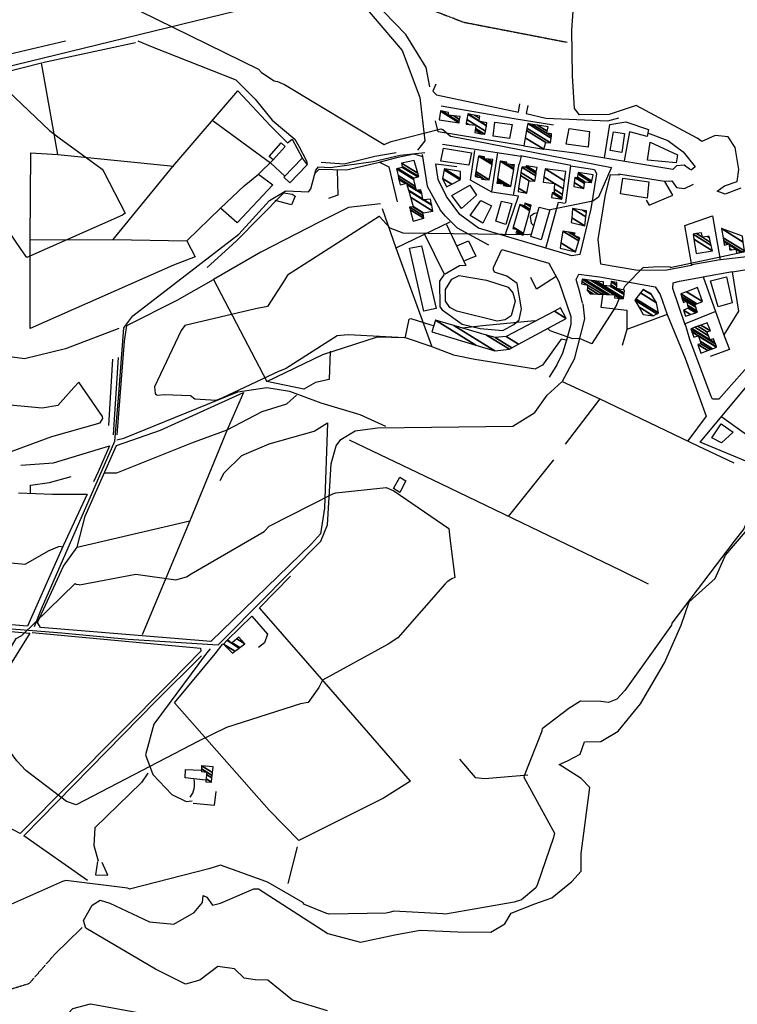
# Model space of a CAD drawing. Extents: x 512752 to 523855, y 4354069 to 4363343.
# Drawn here: x 521929 to 522490, y 4361740 to 4362510 of the extents above; entities that cross this region are included whole.
import ezdxf

# ---------------------------------------------------------------- set-up
doc = ezdxf.new("R2010")
doc.units = 0
doc.header["$MEASUREMENT"] = 0
doc.linetypes.add('HIDDEN', pattern=[0.375, 0.25, -0.125])
for name, color, linetype in [('15', 7, 'CONTINUOUS'), ('19', 7, 'CONTINUOUS'), ('38', 7, 'CONTINUOUS'), ('46', 7, 'CONTINUOUS'), ('47', 7, 'CONTINUOUS'), ('50', 7, 'CONTINUOUS'), ('51', 7, 'CONTINUOUS'), ('9', 7, 'CONTINUOUS')]:
    doc.layers.add(name, color=color, linetype=linetype)

msp = doc.modelspace()

# ---------------------------------------------------------------- linework, layer by layer
at = {"layer": '15', "color": 5, "linetype": 'HIDDEN'}
for points in [[(521652.3, 4362703.83), (521677.578383, 4362724.571064), (521695.584842, 4362733.541636), (521732.86, 4362741.78), (521771.918681, 4362735.767463), (521791.13, 4362726.36), (521795.62, 4362722.1), (521806.14, 4362693.71), (521825.45, 4362611.51), (521837.92, 4362594.72), (521855.22, 4362593.36), (521939.54, 4362612.61), (522005.824957, 4362623.285265), (522038.68, 4362621.87), (522077.89394, 4362610.238574), (522152.53, 4362572.56), (522237.07, 4362522.75), (522276.105059, 4362507.695813), (522356.93, 4362492.05)], [(521429.93, 4362074.23), (521492.37, 4362061.56), (521526.26, 4362030.91), (521554.79, 4361980.83), (521583.6, 4361944.27), (521639.15, 4361893.48), (521661.53, 4361816.73), (521699.397772, 4361769.715975), (521725.06, 4361756.84), (521832.9, 4361745.84), (521897.92, 4361744.27), (521936.45, 4361756.08), (521956.21, 4361778.68), (521977.72, 4361799.79)]]:
    msp.add_lwpolyline(points, dxfattribs=at)
at = {"layer": '19', "color": 5, "linetype": 'Continuous'}
for points in [[(522492.82, 4362377.95), (522480.46, 4362373.24), (522474.24, 4362375.5), (522480.06, 4362379.82), (522489.84, 4362383.24), (522491.17, 4362392.45), (522488.455943, 4362409.826505), (522482.99, 4362418.11), (522472.7, 4362419.17), (522462.4, 4362414.54), (522458.58, 4362417.08), (522410.89, 4362442.57), (522389.94, 4362435.45), (522366.71, 4362435.24), (522362.73, 4362440.15), (522361.11, 4362465.68), (522360.66, 4362501.85), (522361.705254, 4362515.97099)], [(522169.54, 4361734.62), (522142.26, 4361743.06), (522122.95, 4361758.68), (522113, 4361758.95), (522104.46, 4361760.24), (522096.96, 4361767.51), (522083.87, 4361769.19), (522069.85, 4361758.68), (522058.53, 4361755.42), (522035.24, 4361767.11), (521980.61, 4361799.35), (521978.78, 4361805.26), (521985.66, 4361817.31), (521991.97, 4361821.16), (521999.29, 4361818.77), (522030.46, 4361804.19), (522049.53, 4361802.52), (522065.47, 4361811.61), (522071.76, 4361819.33), (522072.34, 4361824.84), (522075.25, 4361823.46), (522079.81, 4361817.2), (522086.06, 4361818.93), (522112, 4361830.14), (522115.68, 4361829.94), (522169.88, 4361794.97), (522195.49, 4361788.43), (522222.25, 4361793.97), (522242.15, 4361797.62), (522271.43, 4361796.36), (522297.25, 4361796.04), (522308.16, 4361802.67), (522313.23, 4361810.93), (522331.81, 4361818.2), (522345.06, 4361822.87), (522360.58, 4361835.69), (522367.87, 4361843.91), (522367.86, 4361857.64), (522374.78, 4361909.22), (522368.06, 4361916.42), (522350.85, 4361927.37), (522357.38, 4361930.15), (522367.1, 4361935.46), (522370.52, 4361944.95), (522383.46, 4361945.32), (522396.87, 4361953.25), (522414.4, 4361974.67), (522433.18, 4362006.79), (522446.08, 4362036.13), (522452.36, 4362054.47), (522472.63, 4362072.79), (522480.75, 4362090.99), (522502.77, 4362116.4)]]:
    msp.add_lwpolyline(points, dxfattribs=at)
at = {"layer": '38', "color": 7, "linetype": 'Continuous'}
for points in [[(521848.85, 4362457.2), (521892.82, 4362466.66), (522140.92, 4362527.27), (522165.41, 4362535.27)], [(522021.42, 4362493.18), (522032.42, 4362488.48), (522098.01, 4362462.65), (522113, 4362447.58), (522126.34, 4362430.98), (522143.98, 4362416.2)], [(522143.98, 4362416.2), (522147.11, 4362410.69), (522153.15, 4362399.4), (522153.72, 4362396.32)], [(522162.81, 4362394.56), (522171.62, 4362394.01), (522205.42, 4362398.79), (522226.35, 4362403.79), (522245.81, 4362405.8)], [(522136.05, 4362375.34), (522137.3, 4362375.91), (522154.64, 4362374.99), (522156.69, 4362377.28), (522160.45, 4362391.99), (522162.51, 4362394.61)], [(521940.39, 4362035.04), (521946.09, 4362049), (522003.21, 4362180.08), (522006.11, 4362213.62), (522010.44, 4362268.82), (522017.4, 4362278.1), (522100.19, 4362341.82), (522124.32, 4362368.25), (522136.51, 4362375.66)], [(522176.3, 4362176.56), (522179.98, 4362181.49), (522191.32, 4362188.17), (522208.76, 4362190.43), (522314.48, 4362191.77), (522331.84, 4362202.51), (522341.41, 4362216.01), (522352.77, 4362226.56)], [(522004.88, 4362181.19), (522010.3, 4362182.35), (522099.51, 4362218.54), (522122.22, 4362221.94), (522139.98, 4362219.28), (522164.48, 4362210.1), (522194.92, 4362200.95), (522215.06, 4362191.74)], [(521961.82, 4362030.21), (522013.75, 4362025.18), (522084.07, 4362020.89), (522091.22, 4362027.83), (522164.39, 4362101.92), (522169.61, 4362114.7), (522172.57, 4362162.23), (522176.3, 4362176.56)], [(521461.28, 4362141.74), (521490.6, 4362139.53), (521508.64, 4362128.71), (521569.44, 4362072.45), (521607.09, 4362070.68), (521741.97, 4362064.21), (521752.97, 4362058.48), (521758.37, 4362050.34), (521768.64, 4362046.54), (521870.19, 4362037.63), (521961.82, 4362030.21)], [(521962.88, 4362097.12), (521959.84, 4362097.84), (521951.8, 4362094.42), (521932.83, 4362083.59), (521914.12, 4362085.42), (521852.94, 4362095.81), (521843.61, 4362092.82)], [(522077.91, 4362017.74), (522075.01, 4362014.33), (522033.77, 4361958.89), (522027.22, 4361934.89), (522032.97, 4361919.37), (522047.9, 4361903.84), (522059.21, 4361898.3), (522063.69, 4361898.84)], [(522029.22, 4361920.53), (522024.16, 4361913.24), (521987.72, 4361877.74), (521986.79, 4361864), (521990.18, 4361851.93)], [(522064.48, 4361897.02), (522081.16, 4361895.44), (522082.65, 4361906.02)], [(521989.8, 4361851.41), (521988.15, 4361841.02), (521997.94, 4361840.59), (521993.44, 4361850.54)]]:
    msp.add_lwpolyline(points, dxfattribs=at)
msp.add_arc((522049.38, 4361911.74), 16.360886, 322.193008333, 13.685005556, dxfattribs=at)
at = {"layer": '46', "color": 1, "linetype": 'Continuous'}
msp.add_line((522320.48, 4362403.35), (522359.99, 4362395.84), dxfattribs=at)
for points in [[(522177.75, 4362536.51), (522197.8, 4362520.91), (522228, 4362485.59), (522241.82, 4362448.73), (522245.81, 4362414.85), (522240.05, 4362407.6)], [(522210.13, 4362398.21), (522224.74, 4362402.04), (522237.2, 4362404.73), (522243.84, 4362402.65)], [(522398.04, 4362388.08), (522390.51, 4362388.26), (522386.66, 4362372.84), (522380.97, 4362337.73), (522382.97, 4362318.84), (522412.39, 4362313.87), (522434.91, 4362314.08), (522454.35, 4362317.77)], [(522433.13, 4362383.47), (522438.87, 4362383.53), (522442.43, 4362378.43), (522448.82, 4362377.73), (522455.79, 4362381.12)], [(522612.26, 4362335.24), (522607.35, 4362335.13), (522506.74, 4362325.2), (522476.91, 4362321.8)], [(522260.59, 4362310.1), (522257.17, 4362305.31), (522257.4, 4362285.24), (522259.23, 4362282.73), (522274.96, 4362271.55), (522288.88, 4362268.13), (522306.67, 4362266.53), (522315.34, 4362271.32), (522319.44, 4362274.97), (522321.27, 4362283.64), (522317.85, 4362303.48), (522309.86, 4362309.19), (522300.28, 4362312.15), (522299.37, 4362313.98), (522299.37, 4362315.57)], [(522272.64, 4362309.69), (522293.84, 4362305.9), (522310.77, 4362300.51), (522314.42, 4362295.95), (522316.35, 4362289.54), (522313.11, 4362278.02), (522308.49, 4362274.97), (522302.25, 4362273.87), (522270.64, 4362281.86), (522265.15, 4362284.55), (522261.96, 4362289.57), (522261.9, 4362298.76), (522266.79, 4362306.79), (522272.64, 4362309.69)], [(522369.37, 4362287.6), (522370.66, 4362275.86), (522362.39, 4362244.23), (522353.03, 4362226.74)], [(522536.04, 4362284.95), (522499.68, 4362240.05), (522475.69, 4362212.83), (522470.63, 4362212.94), (522469.54, 4362215.07), (522452.9, 4362259.51), (522449.15, 4362272.2)], [(522435.07, 4362279.18), (522449.34, 4362244.91), (522465.74, 4362199.58), (522451.23, 4362180.4)], [(522356.49, 4362259.11), (522353.43, 4362249.02), (522349.01, 4362239.72), (522343.01, 4362230.13)], [(522074.34, 4361914.95), (522058.22, 4361916.86), (522058.55, 4361923.44), (522070.52, 4361922.92)]]:
    msp.add_lwpolyline(points, dxfattribs=at)
at = {"layer": '47', "color": 1, "linetype": 'Continuous'}
for points in [[(522300.41, 4362429.62), (522313.92, 4362427.72), (522312.03, 4362416.87), (522299.13, 4362418.55)], [(522356.35, 4362412.29), (522358.58, 4362424.65), (522374.58, 4362422.35), (522373.4, 4362409.94)], [(522401.79, 4362420.62), (522399.8, 4362405.7), (522390.5, 4362407.34), (522393.14, 4362422.01)], [(522127.25, 4362400.13), (522124.04, 4362402.81), (522133.43, 4362413.45), (522136.39, 4362410.6)], [(522260.26, 4362409.17), (522282.09, 4362405.5), (522280.19, 4362395.88), (522258.27, 4362398.92)], [(522419.91, 4362399.88), (522421.82, 4362413.81), (522443.24, 4362403.96), (522442.16, 4362397.81)], [(522140.09, 4362382.14), (522135.59, 4362386.59), (522149.78, 4362401.47), (522153.75, 4362396.07)], [(522400.55, 4362385.82), (522420.97, 4362382.77), (522419.56, 4362370.16), (522398.71, 4362373.45)], [(522274.51, 4362361.94), (522266.86, 4362372.19), (522280.95, 4362380.21), (522286.11, 4362372.41)], [(522291.13, 4362350.57), (522281.15, 4362356.65), (522289.58, 4362368.29), (522297.82, 4362364.02)], [(522309.08, 4362349.58), (522301.32, 4362352.16), (522305.74, 4362367.68), (522313.61, 4362365.85)], [(522328.55, 4362340.16), (522335.01, 4362363.08), (522343.47, 4362360.89), (522336.56, 4362337.64)], [(522244.96, 4362281.65), (522233.75, 4362331.05), (522243.18, 4362332.75), (522254.61, 4362283.86)], [(522469.08, 4362305.39), (522481.5, 4362308.53), (522485.99, 4362288.18), (522475.09, 4362285.17)], [(522470.21, 4362182.65), (522477.34, 4362193.68), (522486.77, 4362187.02), (522477.77, 4362178.69)]]:
    msp.add_lwpolyline(points, close=True, dxfattribs=at)
at = {"layer": '50', "color": 1, "linetype": 'Continuous'}
for p, q in [((521832.02, 4362461.92), (521964.83, 4362493.23)), ((521946.74, 4362476.15), (522019.4, 4362491.79)), ((521958.76, 4362404.36), (522049.56, 4362395.08)), ((522302.51, 4362405.7), (522297.85, 4362375.22)), ((522302.51, 4362405.7), (522297.85, 4362375.22)), ((522319.12, 4362396.96), (522314.86, 4362372.32)), ((522319.12, 4362396.96), (522314.86, 4362372.32)), ((522397.1, 4362389.12), (522433.04, 4362383.45)), ((522397.1, 4362389.12), (522433.04, 4362383.45)), ((522223.22, 4362331.31), (522265.6, 4362351.51)), ((522223.22, 4362331.31), (522265.6, 4362351.51)), ((522449.47, 4362272.01), (522472.68, 4362281.39)), ((522449.47, 4362272.01), (522472.68, 4362281.39)), ((522005.98, 4362245.38), (522001.95, 4362184.99)), ((522382.58, 4362213.13), (522355.56, 4362177.7)), ((522382.58, 4362213.13), (522355.56, 4362177.7)), ((522477.99, 4362199.19), (522507.43, 4362178.09)), ((522477.99, 4362199.19), (522507.43, 4362178.09)), ((522459.11, 4362176.55), (522487.38, 4362163.2)), ((522459.11, 4362176.55), (522487.38, 4362163.2)), ((522346.24, 4362165.53), (522310.86, 4362121.09)), ((522145.96, 4361862.85), (522138.66, 4361834.24)), ((522145.96, 4361862.85), (522138.66, 4361834.24))]:
    msp.add_line(p, q, dxfattribs=at)
for points in [[(522249.63, 4362457.23), (522246.78, 4362472.29), (522230.81, 4362498.14), (522213.44, 4362516.19), (522189.02, 4362537.37)], [(521830.99, 4362449.11), (521870.98, 4362457.72), (521901.67, 4362464.83), (521946.06, 4362475.8)], [(522115.72, 4362388.81), (522126.83, 4362380.46), (522099.02, 4362350.94), (522086.04, 4362362.29), (522059.65, 4362336.66), (522066.01, 4362324.12), (522049.27, 4362317.59), (521937.2, 4362268.23), (521937.12, 4362337.41), (521937.76, 4362405.51), (521958.76, 4362404.36), (521946.06, 4362475.8)], [(522254.32, 4362459.37), (522252.03, 4362453.66), (522254.81, 4362450.85), (522319, 4362437.34), (522320.09, 4362443.9)], [(522002.05, 4362337.86), (522048.72, 4362394.9), (522099.38, 4362454.05), (522124.93, 4362426.63), (522138.43, 4362413.42), (522141.93, 4362416.22), (522149.7, 4362401.58)], [(522326.21, 4362442.68), (522325, 4362436.19), (522340.27, 4362432.54), (522388.81, 4362430.53), (522397.49, 4362432.8)], [(522080.11, 4362430.56), (522124.93, 4362397.8), (522136.3, 4362387.37)], [(522322.88, 4362410.98), (522256.12, 4362422.06), (522253.96, 4362430.62)], [(522386.2, 4362401.52), (522390.47, 4362427.64), (522402.87, 4362429.83), (522420.71, 4362423.91), (522419.65, 4362418.37), (522405.65, 4362421.87), (522401.68, 4362399.22)], [(522419.85, 4362421.13), (522435.73, 4362415.2), (522447.8, 4362406.27), (522457.11, 4362394.56), (522454.01, 4362391.98)], [(522259.52, 4362412.25), (522320.98, 4362402.99), (522319.58, 4362396.81)], [(522453.47, 4362392.2), (522448.37, 4362396.02), (522442.52, 4362395.41), (522439.51, 4362392.62), (522363.1, 4362405.27), (522338.57, 4362408.53)], [(522223.35, 4362405.51), (522206.58, 4362402.57), (522182.55, 4362396.69), (522164.62, 4362398.06)], [(522243.72, 4362404.19), (522247.6, 4362379.54), (522257.68, 4362361.1)], [(522243.72, 4362404.19), (522247.6, 4362379.54), (522257.68, 4362361.1)], [(522308.3, 4362340.39), (522318.99, 4362371.64), (522298.07, 4362374.91), (522281.37, 4362384.3), (522284.88, 4362407.31)], [(522086.04, 4362362.29), (522104.44, 4362379.83), (522115.72, 4362388.81), (522127.25, 4362400.13)], [(522159.78, 4362389.51), (522162.97, 4362392.9), (522184.35, 4362392.15), (522210.37, 4362398.34), (522217.54, 4362394.62), (522223.96, 4362367.22)], [(522355.91, 4362366.38), (522359.82, 4362395.44), (522378.35, 4362392.54), (522379.82, 4362389.11), (522375.62, 4362361.69), (522366.84, 4362325.96), (522360.77, 4362325.01), (522287.65, 4362346.6), (522273.13, 4362357.37), (522262.71, 4362371.3), (522256.26, 4362384.7), (522254.32, 4362396.97), (522270.74, 4362394.94)], [(522177.12, 4362392.13), (522177.68, 4362372.32), (522170.26, 4362369.84)], [(522177.12, 4362392.13), (522177.68, 4362372.32), (522170.26, 4362369.84)], [(522418.73, 4362368.6), (522421.22, 4362364.67), (522439.51, 4362372.38), (522433.33, 4362383.12)], [(522418.73, 4362368.6), (522421.22, 4362364.67), (522439.51, 4362372.38), (522433.33, 4362383.12)], [(522075.47, 4362316.01), (522098.22, 4362336.53), (522135.34, 4362374.31), (522141.94, 4362373.17), (522144.25, 4362371.72), (522141.35, 4362364.94), (522128.77, 4362368.19)], [(522211.08, 4362365.55), (522185.9, 4362362.86), (522163.68, 4362351.69), (522117.53, 4362327.78), (522080.47, 4362306.57)], [(522251.14, 4362254.46), (522223.33, 4362330.96), (522212.72, 4362361.88)], [(522340.44, 4362331.12), (522350.15, 4362366.94), (522355.54, 4362366.32)], [(522340.44, 4362331.12), (522350.15, 4362366.94), (522355.54, 4362366.32)], [(522454.36, 4362317.42), (522449, 4362348.83), (522470.63, 4362356.3), (522476.75, 4362321.83), (522454.56, 4362317.99)], [(522262.78, 4362349.52), (522277.89, 4362317.48), (522272.86, 4362317.12), (522261.04, 4362310.35), (522245.57, 4362342.13)], [(521937.12, 4362337.41), (522002.05, 4362337.86), (522059.65, 4362336.66)], [(522270.79, 4362332.88), (522279.84, 4362336.64), (522285.5, 4362324.68), (522276.66, 4362320.97)], [(522270.79, 4362332.88), (522279.84, 4362336.64), (522285.5, 4362324.68), (522276.66, 4362320.97)], [(522299.51, 4362315.92), (522305.94, 4362330.04), (522342.61, 4362319.23), (522350.46, 4362304.94), (522359.88, 4362277.61), (522359.97, 4362271.36), (522356.49, 4362259.11)], [(522496.71, 4362164.56), (522460.99, 4362179.21), (522506.86, 4362234.33), (522584.98, 4362323), (522594.05, 4362324.81), (522630.65, 4362326.74), (522630.86, 4362319.73), (522591.78, 4362282.45), (522564.6, 4362244.7), (522537.69, 4362209.16), (522507.43, 4362178.09), (522496.71, 4362164.56)], [(522486.18, 4362312.42), (522516.17, 4362317.55), (522541.76, 4362317.25), (522546.45, 4362310.57), (522547.33, 4362301.26), (522536.04, 4362284.97)], [(522348.34, 4362308.97), (522333.04, 4362298.84), (522328.5, 4362308.15)], [(522348.34, 4362308.97), (522333.04, 4362298.84), (522328.5, 4362308.15)], [(522369.1, 4362288.05), (522366.83, 4362296.71), (522363.96, 4362306.41), (522366.22, 4362310.6), (522382.32, 4362308.54), (522425.92, 4362300.79), (522429.66, 4362294.83), (522435.07, 4362279.18)], [(522449.19, 4362271.05), (522439.59, 4362299.35), (522439.84, 4362304), (522444.83, 4362305.3), (522463.29, 4362308.47), (522479.84, 4362262.58), (522483.9, 4362251.68), (522468.71, 4362246.29)], [(522479.84, 4362263.34), (522491.35, 4362281.71), (522486.41, 4362312.46), (522463.17, 4362308.29)], [(522005.07, 4362185.06), (522010.76, 4362258.21), (522012.76, 4362270.53), (522052.15, 4362290.33), (522080.47, 4362306.57), (522122.15, 4362226.87), (522166.02, 4362247.88), (522208.69, 4362261.64), (522230.32, 4362261.05), (522250.31, 4362254.44), (522268.15, 4362247.71), (522284.78, 4362244.13), (522332.23, 4362236.69)], [(522385.01, 4362296.11), (522383.25, 4362284.84), (522403.76, 4362282.6), (522403.62, 4362267.49)], [(522385.01, 4362296.11), (522383.25, 4362284.84), (522403.76, 4362282.6), (522403.62, 4362267.49)], [(522435.07, 4362279.18), (522403.62, 4362267.49), (522399.97, 4362255.01)], [(522435.07, 4362279.18), (522403.62, 4362267.49), (522399.97, 4362255.01)], [(522006.56, 4362268.09), (521964.75, 4362252.36), (521932.72, 4362244.58), (521921.24, 4362246.07), (521908.78, 4362249.48)], [(522356.49, 4362259.11), (522352.39, 4362259.74), (522337.66, 4362239.53), (522332.23, 4362236.69)], [(522356.49, 4362259.11), (522352.39, 4362259.74), (522337.66, 4362239.53), (522332.23, 4362236.69)], [(522171.61, 4362250.46), (522171, 4362228.35), (522160.19, 4362226.07), (522151.05, 4362220.83), (522122.15, 4362226.87)], [(522353.03, 4362226.74), (522382.58, 4362213.13), (522459.11, 4362176.55)], [(521973.93, 4362097.09), (521980.16, 4362121.5), (522004.75, 4362176.77), (522039.12, 4362188.61), (522103.94, 4362218.26), (522091.18, 4362188.96), (522061.93, 4362117.7), (522024.82, 4362028.6)], [(522091.18, 4362188.96), (522118.55, 4362203.31), (522137.89, 4362209.21), (522145.35, 4362215.98)], [(522169.62, 4362194.29), (522167.33, 4362127.73), (522164.13, 4362107.62), (522156.98, 4362099.74), (522078.26, 4362023.44), (522024.64, 4362027.96), (521945.16, 4362034.37), (521942.97, 4362038.19), (521963.13, 4362082.34), (521973.93, 4362097.09), (522061.93, 4362117.7)], [(522085.61, 4362149.21), (522088.71, 4362155.32), (522102.55, 4362168.99), (522124.07, 4362177.96), (522159.29, 4362187.89), (522169.62, 4362194.29)], [(521995.24, 4362155.32), (522004.88, 4362155.24), (522063.51, 4362178.88), (522091.18, 4362188.96)], [(522186.64, 4362181.22), (522258.05, 4362146.96), (522398.83, 4362079.33), (522420.38, 4362068.62)], [(521929.84, 4362161.24), (521955.24, 4362163.05), (521999.03, 4362176.43), (521990.41, 4362156.2), (521986.7, 4362148.36)], [(521937.31, 4362139.75), (521937.47, 4362145.76), (521952.18, 4362147.7), (521969.12, 4362152.38)], [(521937.31, 4362139.75), (521937.47, 4362145.76), (521952.18, 4362147.7), (521969.12, 4362152.38)], [(522221.15, 4362143.06), (522226.05, 4362151.97), (522230.92, 4362148.94), (522226.09, 4362139.94), (522221.15, 4362143.06)], [(522221.15, 4362143.06), (522226.05, 4362151.97), (522230.92, 4362148.94), (522226.09, 4362139.94), (522221.15, 4362143.06)], [(521927.95, 4362139.57), (521954.52, 4362138.6), (521981.59, 4362138.52), (521962.99, 4362098.18), (521934.91, 4362035.41), (521866.64, 4362041.1), (521760.76, 4362053.83), (521751.98, 4362068.17), (521719.07, 4362069.43), (521679.04, 4362069.96), (521676.96, 4362072.78), (521678.42, 4362079.12), (521683.02, 4362086.99)], [(522234.57, 4361914.29), (522172.14, 4361985.8), (522116.38, 4362049.85), (522140.68, 4362074.46)], [(521569.31, 4362015.55), (521575.9, 4362022.1), (521596.52, 4362038.87), (521607.29, 4362068.73), (521645.09, 4362067.15), (521748.45, 4362059.39), (521755.01, 4362053.24), (521758.1, 4362045.98), (521767.9, 4362044.84), (521936.94, 4362029.85), (521893.79, 4361961.03), (521847.38, 4361887.27), (521756.65, 4361891.39), (521672.77, 4361895.69), (521683.6, 4361917.94), (521739.26, 4362038.82), (521748.31, 4362059.25)], [(522091.27, 4362024.53), (522110.47, 4362043.16), (522122.82, 4362029.15), (522120.27, 4362022.48), (522115.78, 4362018.72)], [(521938.73, 4362030.36), (522070.21, 4362018.34), (522070.53, 4362015.93), (522046.69, 4361991.47), (521929.31, 4361873.34), (521915.38, 4361880.64), (521887.6, 4361885.08), (521849.31, 4361887.62)], [(522234.57, 4361914.29), (522213.34, 4361900.88), (522147.31, 4361867.74), (522123.97, 4361891.45), (522049.97, 4361975.38), (522081.81, 4362013.87), (522087.66, 4362021.69)], [(521981.91, 4361836.55), (521932.09, 4361871.6), (522035.73, 4361977), (522070.97, 4362012.12)], [(522272.92, 4361931.41), (522284.98, 4361917.06), (522292.61, 4361916.42), (522326.31, 4361919.09)]]:
    msp.add_lwpolyline(points, dxfattribs=at)
at = {"layer": '51', "color": 1, "linetype": 'Continuous'}
msp.add_line((521998.64, 4362192.23), (522001.64, 4362244.33), dxfattribs=at)
for points in [[(522258.36, 4362442.34), (522315.54, 4362432.46), (522346.2, 4362427.34)], [(522295.8, 4362333.24), (522271.18, 4362346.76), (522261.81, 4362355.91), (522257.68, 4362361.01)]]:
    msp.add_lwpolyline(points, dxfattribs=at)
at = {"layer": '9', "color": 30, "linetype": 'Continuous'}
for points in [[(521988.26, 4362531.74), (522009.22, 4362523.23), (522115.6, 4362471.06), (522118.02, 4362468.47), (522127.93, 4362461.96), (522130.49, 4362461.26)], [(521800.44, 4362509.22), (521806.1, 4362507.98), (521871.36, 4362490.8), (521895.22, 4362480.32), (521905.41, 4362469.55), (521919.71, 4362453.96), (521952.11, 4362422.99), (521959.85, 4362417.21), (521993.53, 4362392.71), (521994.73, 4362390.61), (522011.4, 4362358.44), (522009.37, 4362356.86), (521934.57, 4362323.74), (521930.04, 4362329.93), (521919.77, 4362345.39), (521912.61, 4362347.31), (521874.2, 4362350.24), (521868.15, 4362356.3), (521856.61, 4362367.11), (521854.84, 4362367.39)], [(522130.49, 4362461.26), (522136, 4362458.96), (522213.99, 4362412.16), (522219.27, 4362414.39), (522258.33, 4362424.26), (522259.83, 4362423.72), (522265.68, 4362418.69), (522273.11, 4362417.31), (522391.72, 4362394.15), (522391.21, 4362393.03), (522381.61, 4362370.99), (522377.02, 4362367.64), (522345.14, 4362361.34), (522343.38, 4362360.91)], [(522329.06, 4362341.98), (522326.14, 4362341.32), (522228.87, 4362342.81), (522218.53, 4362346.66), (522210.26, 4362355.65), (522210, 4362355.67), (522138.36, 4362309.91), (522136.05, 4362306.02), (522122.82, 4362285.49), (522113.38, 4362283.54), (522058.03, 4362270.43), (522055.26, 4362266.52), (522034.34, 4362222.54), (522034.8, 4362217.31), (522035.5, 4362216.51), (522036.44, 4362216), (522041.9, 4362216.49), (522062.45, 4362215.87), (522065.97, 4362213.31), (522082.53, 4362212.11), (522087.32, 4362214.06), (522132.12, 4362235.02), (522133.57, 4362235.55)], [(522333.73, 4362358.54), (522331.59, 4362358.02), (522329.48, 4362356.9), (522328.08, 4362355.68)], [(522328.08, 4362355.68), (522328.94, 4362350.47), (522330.87, 4362348.41)], [(522400.88, 4362298.36), (522402.27, 4362301.58), (522416.36, 4362315.87), (522428.63, 4362316.69), (522437.54, 4362316.33), (522437.67, 4362315.83), (522537.97, 4362337.23), (522537.29, 4362339.17), (522541.52, 4362346.75), (522542.49, 4362347.36)], [(522341.86, 4362268.29), (522343.35, 4362266.58), (522361.17, 4362260.47), (522366.37, 4362260.72), (522376.06, 4362256.52), (522376.69, 4362256.64), (522394.94, 4362285.14), (522397.98, 4362291.79)], [(522133.57, 4362235.55), (522136.71, 4362236.79), (522177.06, 4362262.72), (522185.74, 4362263.59), (522229.81, 4362261.12), (522230.59, 4362261.67), (522233.58, 4362275.61), (522234.76, 4362276.05), (522250.43, 4362271.13), (522252.69, 4362270.62)], [(522274.81, 4362268.67), (522291.15, 4362270.59), (522331.52, 4362274.51), (522332.45, 4362274.06)], [(521922.39, 4362172.12), (521954.17, 4362183.64), (521991.75, 4362194.42), (521993.95, 4362197.68), (521993.77, 4362199.28), (521975.23, 4362226.34), (521971.21, 4362222.07), (521958.72, 4362207.92), (521946.55, 4362205.91), (521921.61, 4362208.2)], [(522521.13, 4362169.94), (522516.48, 4362163), (522495.25, 4362111.57), (522487.69, 4362101.97), (522438.88, 4362037.77), (522438.69, 4362036.15), (522401.99, 4361985.05), (522395.92, 4361978.41), (522389.35, 4361975.64), (522383.37, 4361976.63), (522367.32, 4361976.7), (522358.21, 4361971.15), (522337.57, 4361955.02), (522337.26, 4361954.02)], [(521975.05, 4362067.91), (521975.63, 4362067.81), (522019.69, 4362076.07), (522051.07, 4362071.69), (522059.42, 4362074.05), (522063.12, 4362076.38), (522119.99, 4362109.44), (522123.9, 4362113.62), (522173.67, 4362138.87), (522176, 4362139.63), (522215.46, 4362143.93), (522221.35, 4362141.14), (522264.41, 4362111.78), (522265.36, 4362104.3), (522269.2, 4362073.6), (522266.7, 4362072.32), (522263.18, 4362069.98), (522262.34, 4362069.22)], [(521818.65, 4362082.44), (521818.8, 4362082.16), (521848.85, 4362039.78), (521856.08, 4362032.37), (521888.09, 4362007.22), (521895.89, 4362002.8), (521909.98, 4361999.31), (521913.88, 4362004.73), (521926.29, 4362025.76), (521930.7, 4362028.23), (521972.18, 4362068.7), (521973.21, 4362068.36), (521975.05, 4362067.91)], [(522262.34, 4362069.22), (522261.57, 4362068.4), (522224.57, 4362026.25), (522216.99, 4362021.29), (522165.61, 4361993.16), (522162.9, 4361987.43), (522154.45, 4361975.85), (522148.41, 4361974.63), (522090.66, 4361956.07), (522068.86, 4361945.43), (521973, 4361895.6), (521965.64, 4361898.27), (521933.67, 4361922.55), (521926.71, 4361930.03), (521910.79, 4361951.45), (521905.49, 4361952.38), (521895.58, 4361952.94), (521893.85, 4361953.12)], [(522337.26, 4361954.02), (522337.16, 4361953.41), (522323.28, 4361918.38), (522323.04, 4361917.37), (522347.17, 4361873.51), (522346.36, 4361870.26), (522333.93, 4361833.67), (522332.55, 4361830.78), (522321.34, 4361821.31), (522315.65, 4361819.57), (522261.75, 4361810.3), (522259.88, 4361810.44), (522221.47, 4361812.45), (522218.94, 4361811.86)], [(522014.44, 4361829.96), (522013.35, 4361830.56), (521964.99, 4361836.5), (521962.3, 4361835.64), (521901.13, 4361808.73), (521894.98, 4361804.31), (521864.98, 4361788.04), (521863.2, 4361787.58), (521828.14, 4361782.95), (521810.88, 4361786.37), (521716.23, 4361794.95), (521708.46, 4361798.79), (521673.49, 4361824.63), (521668.81, 4361831.6), (521646.24, 4361872.52), (521645.11, 4361873.1), (521644.27, 4361872.7), (521643.63, 4361863.15), (521651.96, 4361812.45), (521653.31, 4361808.85)], [(522218.94, 4361811.86), (522215.52, 4361811.02), (522170.86, 4361810.21), (522168.26, 4361811.06), (522151.51, 4361817.69), (522150.42, 4361819.45), (522123.29, 4361834.86), (522121.48, 4361835.64), (522085.92, 4361848.47), (522076.85, 4361845.7), (522014.77, 4361829.8), (522014.44, 4361829.96)], [(521653.31, 4361808.85), (521655.68, 4361803.19), (521684.1, 4361757.81), (521690.56, 4361753.31), (521707.56, 4361735.68), (521709.47, 4361731.62), (521726.27, 4361721.57), (521735.82, 4361721.41), (521782.67, 4361717.11), (521802.16, 4361712.5), (521856.57, 4361695.18), (521872.77, 4361685.77), (521892.11, 4361681.24), (521897.22, 4361682.9), (521963.22, 4361728.62), (521970.57, 4361736.35), (521984.32, 4361740.08), (521988.76, 4361739.36), (522032.86, 4361731.29), (522039.44, 4361730)]]:
    msp.add_lwpolyline(points, dxfattribs=at)

# ---------------------------------------------------------------- meshes
at = {"layer": '47', "color": 1, "linetype": 'Continuous'}
mesh = msp.add_polyface(dxfattribs=at)
corners = [(522256.93, 4362431.39), (522256.93, 4362431.39), (522257.905202, 4362438.119861), (522272.55, 4362429.04), (522257.94, 4362438.36), (522272.586412, 4362429.279138), (522259.204577, 4362438.098991), (522264.09, 4362435.07), (522272.659181, 4362429.757057), (522264.19, 4362437.07), (522268.273983, 4362434.537907), (522272.946066, 4362431.641188), (522273.29, 4362433.9)]
mesh.append_faces([[corners[k] for k in face] for face in [(0, 1, 3, 2), (2, 3, 5, 4), (4, 5, 8, 6), (6, 7, 9, 9), (7, 8, 11, 10), (10, 11, 12, 12)]], dxfattribs={"vtx0": -1, "vtx2": -1, "color": 1})
mesh = msp.add_polyface(dxfattribs=at)
corners = [(522284.68, 4362421.35), (522277.91, 4362427.91), (522289.832631, 4362420.517898), (522285.061247, 4362423.476185), (522277.91, 4362427.91), (522278.108677, 4362429.115307), (522292.73, 4362420.05), (522285.275625, 4362424.671756), (522280.451613, 4362427.662673), (522278.520505, 4362431.61373), (522293.1464, 4362422.545588), (522285.72, 4362427.15), (522279.212271, 4362435.810445), (522288.1, 4362430.3), (522293.845847, 4362426.737541), (522279.26, 4362436.1), (522288.138332, 4362430.595382), (522288.909718, 4362430.117118), (522293.894106, 4362427.026768), (522284.23395, 4362435.10521), (522288.389247, 4362432.528901), (522294.21, 4362428.92), (522288.61, 4362434.23)]
mesh.append_faces([[corners[k] for k in face] for face in [(0, 0, 2, 3), (1, 4, 8, 5), (3, 2, 6, 7), (5, 8, 11, 9), (7, 6, 10, 11), (9, 10, 14, 12), (12, 13, 16, 15), (13, 14, 18, 17), (15, 16, 20, 19), (17, 18, 21, 21), (19, 20, 22, 22)]], dxfattribs={"vtx0": -1, "vtx2": -1, "color": 1})
mesh = msp.add_polyface(dxfattribs=at)
corners = [(522323.25, 4362411.13), (522338.72, 4362408.34), (522324.29083, 4362417.286171), (522340.4, 4362413.66), (522325.264345, 4362423.044196), (522343.99, 4362413.35), (522325.557522, 4362424.778245), (522326.18, 4362428.46), (522344.470661, 4362417.119682), (522326.18, 4362428.46), (522329.951004, 4362427.820043), (522341.08, 4362420.92), (522344.671317, 4362418.693362), (522333.872872, 4362427.154484), (522341.406311, 4362422.483708), (522344.88, 4362420.33), (522342.09, 4362425.76)]
mesh.append_faces([[corners[k] for k in face] for face in [(0, 0, 1, 2), (2, 1, 3, 4), (4, 3, 5, 6), (6, 5, 8, 9), (7, 8, 12, 10), (10, 11, 14, 13), (11, 12, 15, 15), (13, 14, 16, 16)]], dxfattribs={"vtx0": -1, "vtx2": -1, "color": 1})
mesh = msp.add_polyface(dxfattribs=at)
corners = [(522285.04, 4362386.98), (522285.04, 4362386.98), (522285.18576, 4362387.867258), (522290.02, 4362384.87), (522287.149587, 4362386.649673), (522285.428308, 4362389.34368), (522292.918886, 4362384.699477), (522290.66, 4362386.1), (522285.697818, 4362390.984215), (522296.14, 4362384.51), (522287.68, 4362403.05), (522298.277661, 4362396.479387), (522289.041233, 4362402.877655), (522292.36, 4362400.82), (522298.385652, 4362397.08406), (522292.34, 4362402.46), (522295.367291, 4362400.583062), (522298.647354, 4362398.549403), (522298.96, 4362400.3)]
mesh.append_faces([[corners[k] for k in face] for face in [(0, 1, 4, 2), (2, 4, 7, 5), (3, 3, 6, 7), (5, 6, 9, 8), (8, 9, 11, 10), (10, 11, 14, 12), (12, 13, 15, 15), (13, 14, 17, 16), (16, 17, 18, 18)]], dxfattribs={"vtx0": -1, "vtx2": -1, "color": 1})
mesh = msp.add_polyface(dxfattribs=at)
corners = [(522236.56, 4362352.1), (522245.02, 4362354.38), (522234.199275, 4362361.088913), (522244.644534, 4362356.204324), (522233.7, 4362362.99), (522244.17, 4362358.51), (522236.217621, 4362363.440522), (522244.498761, 4362358.571721), (522236.55, 4362363.5), (522252, 4362359.98), (522234.510276, 4362370.823732), (522244.4, 4362368.78), (522251.095845, 4362364.628537), (522233.134113, 4362375.764916), (522226.31, 4362380.44), (522244.277751, 4362369.299888), (522245.004546, 4362368.849271), (522250.997622, 4362365.133528), (522232.984614, 4362376.3017), (522226.31, 4362380.44), (522225.400786, 4362384.745195), (522239.28, 4362376.14), (522243.247802, 4362373.679939), (522250.097837, 4362369.432877), (522250.1701, 4362369.388074), (522231.725089, 4362380.824089), (522230.60096, 4362381.521056), (522225.389689, 4362384.797739), (522239.266507, 4362376.19403), (522239.337897, 4362376.149768), (522243.235231, 4362373.733397), (522250.16, 4362369.44), (522231.709717, 4362380.879285), (522230.653331, 4362381.53425), (522225.216645, 4362385.617117), (522239.056089, 4362377.03658), (522240.240742, 4362376.302088), (522243.039208, 4362374.567022), (522231.47, 4362381.74), (522224.775956, 4362387.703812), (522238.520223, 4362379.182285), (522242.54, 4362376.69), (522223.63, 4362393.13), (522237.126772, 4362384.761922), (522224.59491, 4362393.333029), (522236.89, 4362385.71), (522228.24, 4362394.1), (522240.146225, 4362386.71807), (522228.042658, 4362394.978828), (522240.96, 4362386.97), (522227.49, 4362397.44), (522240.187909, 4362389.567221), (522237.25, 4362399.45)]
mesh.append_faces([[corners[k] for k in face] for face in [(0, 0, 1, 2), (2, 1, 3, 4), (4, 3, 5, 6), (6, 5, 7, 8), (8, 7, 9, 10), (10, 9, 12, 13), (13, 11, 15, 18), (11, 12, 17, 16), (14, 19, 26, 20), (18, 15, 22, 25), (16, 17, 24, 23), (20, 26, 33, 27), (25, 21, 28, 32), (21, 22, 30, 29), (23, 24, 31, 31), (27, 33, 38, 34), (32, 28, 35, 38), (29, 30, 37, 36), (34, 35, 40, 39), (36, 37, 41, 41), (39, 40, 43, 42), (42, 43, 45, 44), (44, 45, 47, 46), (46, 47, 49, 48), (48, 49, 51, 50), (50, 51, 52, 52)]], dxfattribs={"vtx0": -1, "vtx2": -1, "color": 1})
mesh = msp.add_polyface(dxfattribs=at)
corners = [(522262.77, 4362378.84), (522262.77, 4362378.84), (522259.42, 4362385.53), (522266.826038, 4362380.938212), (522260.871862, 4362392.17472), (522273.46, 4362384.37), (522261.05, 4362392.99), (522273.490596, 4362385.276757), (522273.68, 4362390.89)]
mesh.append_faces([[corners[k] for k in face] for face in [(0, 1, 3, 2), (2, 3, 5, 4), (4, 5, 7, 6), (6, 7, 8, 8)]], dxfattribs={"vtx0": -1, "vtx2": -1, "color": 1})
mesh = msp.add_polyface(dxfattribs=at)
corners = [(522302.03, 4362381.82), (522307.19, 4362380.03), (522304.817162, 4362381.501173), (522302.230322, 4362383.10503), (522310.039147, 4362379.594714), (522307.45, 4362381.2), (522302.419553, 4362384.318907), (522312.95, 4362379.15), (522302.612881, 4362385.559075), (522312.95, 4362379.15), (522304.73, 4362399.14), (522315.210563, 4362392.641989), (522306.331391, 4362398.890756), (522309.51, 4362396.92), (522315.323431, 4362393.315638), (522309.87, 4362398.34), (522312.801808, 4362396.522262), (522315.572839, 4362394.804206), (522315.8, 4362396.16)]
mesh.append_faces([[corners[k] for k in face] for face in [(0, 0, 2, 3), (3, 2, 5, 6), (1, 1, 4, 5), (6, 4, 7, 8), (8, 9, 11, 10), (10, 11, 14, 12), (12, 13, 15, 15), (13, 14, 17, 16), (16, 17, 18, 18)]], dxfattribs={"vtx0": -1, "vtx2": -1, "color": 1})
mesh = msp.add_polyface(dxfattribs=at)
corners = [(522318.62, 4362375.43), (522318.62, 4362375.43), (522319.012627, 4362377.943609), (522325.47, 4362373.94), (522320.572319, 4362387.928802), (522327.28, 4362383.77), (522320.905076, 4362390.059117), (522331.71, 4362383.36), (522321.58, 4362394.38), (522332.407534, 4362387.666865), (522324.78, 4362394.24), (522332.678935, 4362389.342613), (522325.02, 4362395.5), (522332.886282, 4362390.622859), (522333.43, 4362393.98)]
mesh.append_faces([[corners[k] for k in face] for face in [(0, 1, 3, 2), (2, 3, 5, 4), (4, 5, 7, 6), (6, 7, 9, 8), (8, 9, 11, 10), (10, 11, 13, 12), (12, 13, 14, 14)]], dxfattribs={"vtx0": -1, "vtx2": -1, "color": 1})
mesh = msp.add_polyface(dxfattribs=at)
corners = [(522344.82, 4362370.62), (522352.89, 4362369.39), (522345.161901, 4362374.181467), (522352.915597, 4362369.573884), (522345.18, 4362374.37), (522353.026413, 4362370.369986), (522346.72, 4362374.28), (522353.403626, 4362373.079862), (522346.892508, 4362377.116794), (522338.21, 4362382.5), (522354.010402, 4362377.43891), (522347.17, 4362381.68), (522338.827133, 4362386.852627), (522339.72, 4362393.15), (522354.888285, 4362383.745573), (522339.72, 4362393.15), (522355.88, 4362390.87)]
mesh.append_faces([[corners[k] for k in face] for face in [(0, 0, 1, 2), (2, 1, 3, 4), (4, 3, 5, 6), (6, 5, 7, 8), (9, 9, 11, 12), (8, 7, 10, 11), (12, 10, 14, 15), (13, 14, 16, 16)]], dxfattribs={"vtx0": -1, "vtx2": -1, "color": 1})
mesh = msp.add_polyface(dxfattribs=at)
corners = [(522362.26, 4362379.21), (522362.26, 4362379.21), (522362.586012, 4362382.307116), (522369.92, 4362377.76), (522363, 4362386.24), (522370.614018, 4362381.519264), (522364.84, 4362385.93), (522370.751645, 4362382.264745), (522364.957301, 4362386.632108), (522370.88, 4362382.96), (522365.364723, 4362389.070735), (522376.14, 4362382.39), (522365.53, 4362390.06), (522376.318798, 4362383.370882), (522377.21, 4362388.26)]
mesh.append_faces([[corners[k] for k in face] for face in [(0, 1, 3, 2), (2, 3, 5, 4), (4, 5, 7, 6), (6, 7, 9, 8), (8, 9, 11, 10), (10, 11, 13, 12), (12, 13, 14, 14)]], dxfattribs={"vtx0": -1, "vtx2": -1, "color": 1})
mesh = msp.add_polyface(dxfattribs=at)
corners = [(522316.95, 4362342.99), (522322.49, 4362341.16), (522317.460239, 4362344.278482), (522322.585862, 4362341.506318), (522317.589243, 4362344.604251), (522314.58, 4362346.47), (522322.846507, 4362342.447937), (522317.94, 4362345.49), (522314.856479, 4362347.401801), (522327.780287, 4362360.271977), (522320.09, 4362365.04), (522328.065927, 4362361.303898), (522323.54, 4362364.11), (522328.627419, 4362363.332373), (522323.97, 4362366.22), (522328.97, 4362364.57), (522328.97, 4362364.57)]
mesh.append_faces([[corners[k] for k in face] for face in [(0, 0, 1, 2), (2, 1, 3, 4), (5, 5, 7, 8), (4, 3, 6, 7), (8, 6, 9, 10), (10, 9, 11, 12), (12, 11, 13, 14), (14, 13, 16, 15)]], dxfattribs={"vtx0": -1, "vtx2": -1, "color": 1})
mesh = msp.add_polyface(dxfattribs=at)
corners = [(522360.16, 4362351.06), (522370.87, 4362348.4), (522360.549391, 4362354.798839), (522361.29, 4362361.91), (522371.660702, 4362355.480103), (522361.29, 4362361.91), (522368.84, 4362360.74), (522372.027421, 4362358.76378), (522372.18, 4362360.13)]
mesh.append_faces([[corners[k] for k in face] for face in [(0, 0, 1, 2), (2, 1, 4, 5), (3, 4, 7, 6), (6, 7, 8, 8)]], dxfattribs={"vtx0": -1, "vtx2": -1, "color": 1})
mesh = msp.add_polyface(dxfattribs=at)
corners = [(522351.41, 4362330.91), (522363.58, 4362328.08), (522352.147653, 4362335.168123), (522353.74, 4362344.36), (522366.204731, 4362336.631793), (522353.74, 4362344.36), (522358.263177, 4362343.614056), (522362.56, 4362340.95), (522366.73551, 4362338.361159), (522360.091004, 4362343.312618), (522362.816059, 4362341.623068), (522366.95, 4362339.06), (522363.26, 4362342.79)]
mesh.append_faces([[corners[k] for k in face] for face in [(0, 0, 1, 2), (2, 1, 4, 5), (3, 4, 8, 6), (6, 7, 10, 9), (7, 8, 11, 11), (9, 10, 12, 12)]], dxfattribs={"vtx0": -1, "vtx2": -1, "color": 1})
mesh = msp.add_polyface(dxfattribs=at)
corners = [(522457.84, 4362326.83), (522470.7, 4362329.01), (522456.161661, 4362338.023856), (522455.57, 4362341.97), (522469.69097, 4362333.214915), (522455.57, 4362341.97), (522458.093584, 4362342.362205), (522462.71, 4362339.5), (522469.139325, 4362335.513781), (522461.94, 4362342.96), (522466.655989, 4362340.036059), (522468.298513, 4362339.017684), (522468.01, 4362340.22)]
mesh.append_faces([[corners[k] for k in face] for face in [(0, 0, 1, 2), (2, 1, 4, 5), (3, 4, 8, 6), (6, 7, 9, 9), (7, 8, 11, 10), (10, 11, 12, 12)]], dxfattribs={"vtx0": -1, "vtx2": -1, "color": 1})
mesh = msp.add_polyface(dxfattribs=at)
corners = [(522484.08, 4362329.58), (522489.37, 4362327.03), (522485.016479, 4362329.729208), (522483.986234, 4362330.367967), (522479.88, 4362333.33), (522489.83189, 4362327.159769), (522489.297569, 4362327.491052), (522485.550452, 4362329.814286), (522483.932769, 4362330.817259), (522479.88, 4362333.33), (522479.400803, 4362336.198558), (522492.686021, 4362327.961644), (522488.85, 4362330.34), (522483.602396, 4362333.593545), (522482.71666, 4362334.142707), (522479.266784, 4362337.000819), (522493.484247, 4362328.185908), (522483.51, 4362334.37), (522478.899805, 4362339.19762), (522495.67, 4362328.8), (522477.71, 4362346.32), (522494.750781, 4362335.754615), (522494.15, 4362340.3)]
mesh.append_faces([[corners[k] for k in face] for face in [(0, 0, 2, 3), (3, 2, 7, 8), (1, 1, 5, 6), (4, 9, 14, 10), (8, 7, 12, 13), (6, 5, 11, 12), (10, 14, 17, 15), (13, 11, 16, 17), (15, 16, 19, 18), (18, 19, 21, 20), (20, 21, 22, 22)]], dxfattribs={"vtx0": -1, "vtx2": -1, "color": 1})
mesh = msp.add_polyface(dxfattribs=at)
corners = [(522374.95, 4362295.41), (522377.287527, 4362295.293306), (522372.68, 4362298.15), (522381.239532, 4362295.096014), (522372.851721, 4362300.296507), (522368.33, 4362303.1), (522384.65206, 4362294.925654), (522373, 4362302.15), (522368.532227, 4362304.920046), (522368.73, 4362306.7), (522387.989419, 4362294.759046), (522368.73, 4362306.7), (522370.919021, 4362306.429343), (522393.95, 4362292.15), (522389.895365, 4362294.663898), (522375.84002, 4362305.820896), (522398.537602, 4362291.748261), (522394.18, 4362294.45), (522378.513548, 4362305.490333), (522401.03, 4362291.53), (522379.880103, 4362305.321368), (522385.35, 4362301.93), (522401.11453, 4362292.155898), (522385.31, 4362304.65), (522390.609725, 4362301.364139), (522401.450401, 4362294.642856), (522391.02, 4362301.32), (522401.4766, 4362294.836846), (522391.16031, 4362302.330234), (522395.58, 4362299.59), (522401.613334, 4362295.849297), (522391.474995, 4362304.595965), (522395.767962, 4362301.9343), (522401.92, 4362298.12), (522391.52, 4362304.92), (522395.794843, 4362302.269572), (522395.94, 4362304.08)]
mesh.append_faces([[corners[k] for k in face] for face in [(0, 0, 1, 2), (2, 1, 3, 4), (5, 5, 7, 8), (4, 3, 6, 7), (8, 6, 10, 11), (9, 10, 14, 12), (12, 14, 17, 15), (13, 13, 16, 17), (15, 16, 19, 18), (18, 19, 22, 20), (20, 21, 23, 23), (21, 22, 25, 24), (24, 25, 27, 26), (26, 27, 30, 28), (28, 29, 32, 31), (29, 30, 33, 33), (31, 32, 35, 34), (34, 35, 36, 36)]], dxfattribs={"vtx0": -1, "vtx2": -1, "color": 1})
mesh = msp.add_polyface(dxfattribs=at)
corners = [(522416.52, 4362279.06), (522424.32, 4362278.05), (522413.006298, 4362285.064562), (522409.89, 4362290.39), (522427.202656, 4362279.656051), (522409.89, 4362290.39), (522410.719087, 4362291.426671), (522428.52, 4362280.39), (522414.367105, 4362295.988069), (522426.88, 4362288.23), (522416.52, 4362298.68), (522422.852352, 4362294.753904), (522422.33, 4362295.6)]
mesh.append_faces([[corners[k] for k in face] for face in [(0, 0, 1, 2), (2, 1, 4, 5), (3, 4, 7, 6), (6, 7, 9, 8), (8, 9, 11, 10), (10, 11, 12, 12)]], dxfattribs={"vtx0": -1, "vtx2": -1, "color": 1})
mesh = msp.add_polyface(dxfattribs=at)
corners = [(522449.46, 4362277.91), (522453.367025, 4362279.159412), (522447.85, 4362282.58), (522457.528395, 4362280.490161), (522451.69, 4362284.11), (522458.81, 4362280.9), (522451.278459, 4362285.5696), (522458.498762, 4362281.876305), (522451.010804, 4362286.518883), (522447.88, 4362288.46), (522457.544304, 4362284.870288), (522450.19, 4362289.43), (522447.031008, 4362291.388594), (522456.91, 4362286.86), (522446.466793, 4362293.33485), (522458.497273, 4362287.479616), (522445.9, 4362295.29), (522462.93, 4362289.21), (522450.405077, 4362296.975526), (522458.97, 4362300.18), (522458.97, 4362300.18)]
mesh.append_faces([[corners[k] for k in face] for face in [(0, 0, 1, 2), (2, 1, 3, 4), (4, 3, 5, 6), (6, 5, 7, 8), (9, 9, 11, 12), (8, 7, 10, 11), (12, 10, 13, 14), (14, 13, 15, 16), (16, 15, 17, 18), (18, 17, 20, 19)]], dxfattribs={"vtx0": -1, "vtx2": -1, "color": 1})
mesh = msp.add_polyface(dxfattribs=at)
corners = [(522251.08, 4362265.66), (522254.04, 4362274.77), (522285.716648, 4362255.130291), (522254.04, 4362274.77), (522268.356641, 4362270.571473), (522300.52, 4362250.63), (522293.972627, 4362263.059277), (522311.81, 4362252), (522300.79, 4362261.06), (522313.726673, 4362253.039186), (522309.27, 4362261.89), (522318.964767, 4362255.879187), (522347.123923, 4362281.764422), (522356.26, 4362276.1), (522351.82, 4362284.23)]
mesh.append_faces([[corners[k] for k in face] for face in [(0, 0, 2, 3), (1, 2, 5, 4), (4, 5, 7, 6), (6, 7, 9, 8), (8, 9, 11, 10), (10, 11, 13, 12), (12, 13, 14, 14)]], dxfattribs={"vtx0": -1, "vtx2": -1, "color": 1})
mesh = msp.add_polyface(dxfattribs=at)
corners = [(522461.48, 4362248.88), (522466.902419, 4362250.949255), (522459.24, 4362255.7), (522468.950921, 4362251.730986), (522461.63, 4362256.27), (522470.614197, 4362252.365711), (522460.97021, 4362258.34504), (522455.93, 4362261.47), (522473.77, 4362253.57), (522459.718363, 4362262.282098), (522459.38605, 4362262.488134), (522454.594161, 4362265.459134), (522473.672582, 4362253.853516), (522459.63, 4362262.56), (522454.499869, 4362265.740711), (522453.75, 4362267.98), (522472.897855, 4362256.108217), (522453.75, 4362267.98), (522454.515384, 4362268.261347), (522468.84, 4362259.38), (522472.567816, 4362257.068732), (522456.898969, 4362269.137526), (522467.520366, 4362262.552197), (522471.54, 4362260.06), (522459.211626, 4362269.987633), (522466.24, 4362265.63), (522461.57982, 4362270.858155), (522468.98, 4362266.27), (522466.4, 4362272.63)]
mesh.append_faces([[corners[k] for k in face] for face in [(0, 0, 1, 2), (2, 1, 3, 4), (4, 3, 5, 6), (7, 7, 10, 11), (6, 5, 8, 9), (11, 10, 13, 14), (9, 8, 12, 13), (14, 12, 16, 17), (15, 16, 20, 18), (18, 19, 22, 21), (19, 20, 23, 23), (21, 22, 25, 24), (24, 25, 27, 26), (26, 27, 28, 28)]], dxfattribs={"vtx0": -1, "vtx2": -1, "color": 1})
mesh = msp.add_polyface(dxfattribs=at)
corners = [(522095.33, 4362014.37), (522097.202951, 4362015.779117), (522088.25, 4362021.33), (522100.59918, 4362018.334273), (522090.921585, 4362024.334439), (522094.59, 4362022.06), (522101.080236, 4362018.696196), (522091.3, 4362024.76), (522095.039207, 4362022.441669), (522104.9, 4362021.57), (522098.606083, 4362025.472266), (522104.9, 4362021.57), (522100.31, 4362026.92)]
mesh.append_faces([[corners[k] for k in face] for face in [(0, 0, 1, 2), (2, 1, 3, 4), (4, 5, 7, 7), (5, 3, 6, 8), (8, 6, 9, 10), (10, 11, 12, 12)]], dxfattribs={"vtx0": -1, "vtx2": -1, "color": 1})
mesh = msp.add_polyface(dxfattribs=at)
corners = [(522074.44, 4361913.64), (522078.95, 4361913.43), (522074.721669, 4361916.05159), (522079.289453, 4361916.772091), (522075.108581, 4361919.364256), (522071.18, 4361921.8), (522079.483712, 4361918.684674), (522075.33, 4361921.26), (522071.124498, 4361923.867436), (522071.06, 4361926.27), (522079.70946, 4361920.907284), (522071.06, 4361926.27), (522080.18, 4361925.54)]
mesh.append_faces([[corners[k] for k in face] for face in [(0, 0, 1, 2), (2, 1, 3, 4), (5, 5, 7, 8), (4, 3, 6, 7), (8, 6, 10, 11), (9, 10, 12, 12)]], dxfattribs={"vtx0": -1, "vtx2": -1, "color": 1})

doc.saveas('drawing.dxf')
